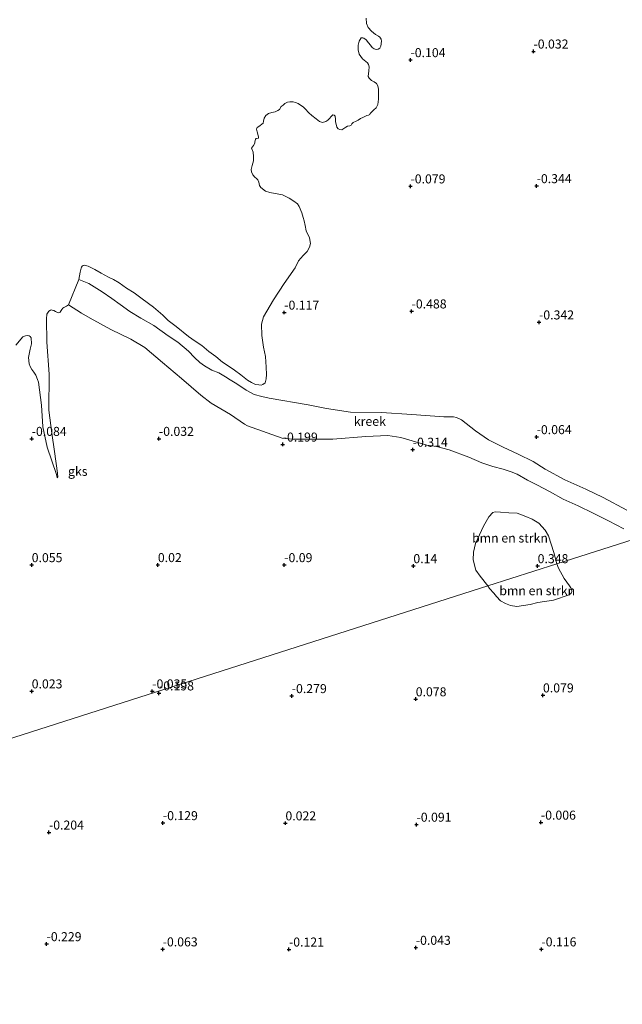
# Model space of a CAD drawing. Units: metres. Extents: x 59998 to 70006, y 418750 to 425002.
# Drawn here: x 61033 to 61200, y 420593 to 420866 of the extents above; entities that cross this region are included whole.
import ezdxf
from ezdxf.enums import TextEntityAlignment as Align

# ---------------------------------------------------------------- set-up
doc = ezdxf.new("R2010")
doc.units = ezdxf.units.M
doc.layers.get('0').update_dxf_attribs({"lineweight": 25})
for name, color, linetype, lineweight in [('B-ME-GR-BOMENSTRUIKEN-GV-B6', 93, 'Continuous', 18), ('B-ME-IE-GRONDWERKLIJN-GROND_NIETINGERICHT-GV-B6', 253, 'Continuous', 18), ('B-ME-IE-HULPGEOMETRIE-L-B1', 53, 'Continuous', 18), ('B-ME-OB-WATERLIJN-L-B1', 133, 'OB-WATERLIJN', 18), ('B-ME-OG-WATER-GV-B6', 153, 'Continuous', 18)]:
    doc.layers.add(name, color=color, linetype=linetype, lineweight=lineweight)
doc.layers.add('B-ME-GW-HOOGTEPUNT-S-B1', color=10, linetype='Continuous')
doc.styles.add('NLCS-ISO', font='NLCS-ISO.TTF')
doc.linetypes.add('OB-WATERLIJN', pattern='A,10,[32,NLCS.SHX,S=2,R=0,X=0,Y=0],-12', length=22)

# ---------------------------------------------------------------- blocks, each defined once
blk = doc.blocks.new('hoogtepunt')
for p, q in [((-0.5, 0), (0.5, 0)), ((0, 0.5), (0, -0.5))]:
    blk.add_line(p, q)

msp = doc.modelspace()

# ---------------------------------------------------------------- linework, layer by layer
at = {"layer": 'B-ME-GR-BOMENSTRUIKEN-GV-B6'}
for points in [[(61181.956, 420714.946, -0.05), (61162.83, 420708.825, 0.275), (61160.746, 420711.529, 0.349), (61159.532, 420713.167, 0.345), (61158.826, 420715.995, 0.341), (61158.884, 420718.175, 0.311), (61159.45, 420720.603, 0.326), (61161.63, 420725.375, 0.364), (61163.115, 420727.991, 0.334), (61164.27, 420729.122, 0.334), (61164.871, 420729.322, 0.33), (61166.414, 420729.287, 0.349), (61168.677, 420729.098, 0.356), (61171.045, 420728.945, 0.323), (61173.378, 420728.073, 0.334), (61175.122, 420727.319, 0.315), (61176.96, 420726.164, 0.297), (61178.763, 420724.29, 0.136), (61179.682, 420722.711, 0.103), (61181.155, 420718.057, -0.013), (61181.956, 420714.946, -0.05)], [(61181.956, 420714.946, -0.05), (61182.479, 420713.719, -0.069), (61184.037, 420710.835, -0.104), (61185.511, 420708.802, -0.072), (61185.88, 420708.256, -0.05), (61186.077, 420707.831, -0.035), (61186.167, 420707.266, -0.025), (61185.954, 420706.831, -0.02), (61185.408, 420706.307, 0.002), (61181.051, 420704.891, 0.051), (61176.757, 420704.197, 0.092), (61174.639, 420703.652, 0.19), (61170.902, 420703.148, 0.254), (61169.126, 420703.342, 0.259), (61167.735, 420703.927, 0.242), (61166.404, 420704.713, 0.244), (61165.294, 420705.835, 0.242), (61164.488, 420706.827, 0.254), (61163.346, 420708.119, 0.276), (61162.83, 420708.825, 0.275), (61181.956, 420714.946, -0.05)]]:
    msp.add_polyline3d(points, dxfattribs=at)
at = {"layer": 'B-ME-IE-GRONDWERKLIJN-GROND_NIETINGERICHT-GV-B6'}
for points in [[(61201.363, 420729.784, -0.25), (61194.865, 420733.328, -0.25), (61190.065, 420735.63, -0.25), (61184.204, 420738.207, -0.25), (61178.79, 420741.169, -0.25), (61175.435, 420743.298, -0.25), (61171.311, 420745.381, -0.25), (61167.076, 420747.243, -0.25), (61163.045, 420749.278, -0.25), (61159.447, 420751.823, -0.25), (61155.542, 420754.817, -0.25), (61154.191, 420755.493, -0.25), (61153.382, 420755.721, -0.25), (61150.687, 420755.713, -0.25), (61141.824, 420756.294, -0.25), (61133.347, 420756.9, -0.25), (61124.83, 420756.994, -0.25), (61118.104, 420758, -0.25), (61113.037, 420758.982, -0.25), (61102.242, 420760.884, -0.25), (61100.222, 420761.285, -0.25), (61098.054, 420761.898, -0.25), (61095.87, 420763.108, -0.25), (61093.293, 420764.789, -0.25), (61091.415, 420765.944, -0.25), (61090.134, 420766.8, -0.25), (61088.272, 420767.908, -0.25), (61086.379, 420768.639, -0.25), (61084.305, 420769.833, -0.25), (61083.024, 420770.768, -0.25), (61081.547, 420772.135, -0.25), (61079.873, 420773.935, -0.25), (61076.919, 420776.355, -0.25), (61074.24, 420778.107, -0.25), (61070.28, 420781.03, -0.25), (61066.69, 420783.08, -0.25), (61063.649, 420784.895, -0.25), (61060.986, 420786.836, -0.25), (61058.645, 420788.517, -0.25), (61055.981, 420790.38, -0.25), (61052.257, 420792.674, -0.25), (61049.484, 420793.766, -0.25), (61049.9, 420795.814, -0.25), (61049.935, 420796.176, -0.25), (61050.133, 420796.865, -0.25), (61050.25, 420797.215, -0.25), (61050.437, 420797.472, -0.25), (61050.717, 420797.682, -0.25), (61051.079, 420797.764, -0.25), (61052.048, 420797.425, -0.25), (61053.939, 420796.538, -0.25), (61055.713, 420795.534, -0.25), (61057.709, 420794.448, -0.25), (61059.133, 420793.795, -0.25), (61060.674, 420792.791, -0.25), (61062.658, 420791.39, -0.25), (61064.783, 420790.036, -0.25), (61067.071, 420788.425, -0.25), (61070.222, 420786.09, -0.25), (61072.755, 420783.861, -0.25), (61074.285, 420782.425, -0.25), (61076.479, 420780.744, -0.25), (61079.853, 420777.977, -0.25), (61081.755, 420776.705, -0.25), (61083.623, 420775.421, -0.25), (61085.572, 420773.775, -0.25), (61087.428, 420772.409, -0.25), (61089.343, 420770.868, -0.25), (61091.199, 420769.619, -0.25), (61092.634, 420768.58, -0.25), (61094.362, 420767.366, -0.25), (61096.253, 420765.895, -0.25), (61097.315, 420765.16, -0.25), (61098.494, 420764.658, -0.25), (61099.358, 420764.517, -0.25), (61100.023, 420764.506, -0.25), (61100.525, 420764.634, -0.25), (61101.144, 420765.113, -0.25), (61101.436, 420766.222, -0.25), (61101.518, 420767.377, -0.25), (61101.377, 420769.432, -0.25), (61101.249, 420772.385, -0.25), (61100.642, 420775.023, -0.25), (61100.187, 420778.257, -0.25), (61100.164, 420781.362, -0.25), (61100.724, 420783.416, -0.25), (61103.421, 420788.167, -0.25), (61106.386, 420792.696, -0.25), (61109.503, 420797.003, -0.25), (61110.425, 420798.906, -0.25), (61111.686, 420800.377, -0.25), (61112.748, 420801.509, -0.25), (61113.46, 420802.758, -0.25), (61113.705, 420803.774, -0.25), (61113.402, 420805.268, -0.25), (61112.55, 420807.241, -0.25), (61112.246, 420808.735, -0.25), (61111.919, 420810.066, -0.25), (61111.709, 420810.929, -0.25), (61111.301, 420812.272, -0.25), (61110.6, 420814.023, -0.25), (61110.075, 420814.782, -0.25), (61109.13, 420815.517, -0.25), (61107.822, 420816.287, -0.25), (61105.966, 420817.186, -0.25), (61102.441, 420817.84, -0.25), (61101.204, 420818.284, -0.25), (61099.896, 420819.288, -0.25), (61099.558, 420819.836, -0.25), (61099.418, 420820.723, -0.25), (61099.114, 420821.401, -0.25), (61098.776, 420821.716, -0.25), (61098.285, 420822.136, -0.25), (61097.76, 420822.778, -0.25), (61097.328, 420823.607, -0.25), (61097.223, 420824.272, -0.25), (61097.562, 420825.358, -0.25), (61097.877, 420826.63, -0.25), (61097.935, 420827.856, -0.25), (61097.807, 420829.058, -0.25), (61097.399, 420830.167, -0.25), (61097.877, 420830.949, -0.25), (61098.309, 420831.521, -0.25), (61098.286, 420831.825, -0.25), (61098.437, 420832.653, -0.25), (61098.648, 420832.84, -0.25), (61099.266, 420832.969, -0.25), (61099.325, 420833.26, -0.25), (61099.173, 420833.716, -0.25), (61098.893, 420834.673, -0.25), (61098.753, 420835.443, -0.25), (61098.916, 420835.887, -0.25), (61099.43, 420836.214, -0.25), (61100.562, 420837.136, -0.25), (61100.726, 420837.696, -0.25), (61100.854, 420838.478, -0.25), (61101.333, 420839.26, -0.25), (61102.091, 420839.786, -0.25), (61103.002, 420840.089, -0.25), (61103.947, 420840.287, -0.25), (61104.671, 420840.568, -0.25), (61105.103, 420840.906, -0.25), (61105.558, 420841.758, -0.25), (61106.095, 420842.132, -0.25), (61106.551, 420842.517, -0.25), (61107.356, 420842.902, -0.25), (61108.01, 420843.042, -0.25), (61108.909, 420843.031, -0.25), (61109.551, 420842.855, -0.25), (61110.321, 420842.529, -0.25), (61110.975, 420842.085, -0.25), (61111.64, 420841.606, -0.25), (61112.212, 420841.058, -0.25), (61113.263, 420840.007, -0.25), (61114.08, 420839.19, -0.25), (61115.235, 420838.291, -0.25), (61116.204, 420837.602, -0.25), (61117.01, 420837.287, -0.25), (61117.943, 420837.521, -0.25), (61118.48, 420837.894, -0.25), (61118.947, 420838.361, -0.25), (61119.484, 420838.968, -0.25), (61119.858, 420839.365, -0.25), (61120.255, 420839.342, -0.25), (61120.511, 420839.038, -0.25), (61120.675, 420838.198, -0.25), (61120.652, 420837.451, -0.25), (61120.862, 420836.82, -0.25), (61121.048, 420836.026, -0.25), (61121.41, 420835.524, -0.25), (61121.83, 420835.314, -0.25), (61122.367, 420835.221, -0.25), (61123.476, 420835.98, -0.25), (61124.002, 420836.271, -0.25), (61124.609, 420836.318, -0.25), (61124.994, 420836.563, -0.25), (61125.146, 420836.925, -0.25), (61125.519, 420837.322, -0.25), (61126.383, 420837.649, -0.25), (61126.943, 420837.952, -0.25), (61127.609, 420838.408, -0.25), (61128.251, 420838.699, -0.25), (61129.313, 420839.248, -0.25), (61129.803, 420839.295, -0.25), (61130.13, 420839.481, -0.25), (61130.294, 420839.808, -0.25), (61131.297, 420840.765, -0.25), (61131.916, 420841.361, -0.25), (61132.395, 420842.26, -0.25), (61132.605, 420843.73, -0.25), (61132.605, 420846.532, -0.25), (61132.383, 420847.431, -0.25), (61131.975, 420848.073, -0.25), (61131.356, 420848.528, -0.25), (61130.644, 420848.913, -0.25), (61129.967, 420849.544, -0.25), (61129.734, 420850.011, -0.25), (61129.862, 420851.61, -0.25), (61129.932, 420852.684, -0.25), (61129.757, 420853.326, -0.25), (61129.465, 420853.851, -0.25), (61128.169, 420854.937, -0.25), (61127.224, 420856.256, -0.25), (61126.92, 420857.4, -0.25), (61126.921, 420858.684, -0.25), (61127.212, 420859.793, -0.25), (61127.458, 420860.341, -0.25), (61127.796, 420860.726, -0.25), (61128.216, 420860.75, -0.25), (61128.485, 420860.645, -0.25), (61129.103, 420860.189, -0.25), (61129.792, 420859.407, -0.25), (61130.341, 420858.695, -0.25), (61130.843, 420858.123, -0.25), (61131.38, 420857.68, -0.25), (61131.952, 420857.481, -0.25), (61132.465, 420857.575, -0.25), (61132.897, 420857.913, -0.25), (61133.212, 420858.485, -0.25), (61133.399, 420859.792, -0.25), (61133.329, 420860.353, -0.25), (61132.967, 420860.971, -0.25), (61132.559, 420861.263, -0.25), (61131.753, 420861.695, -0.25), (61130.586, 420862.629, -0.25), (61129.711, 420863.621, -0.25), (61129.255, 420864.754, -0.25), (61129.185, 420866.248, -0.25)], [(61032.018, 420775.523, -0.25), (61033.929, 420777.902, -0.25), (61034.71, 420778.136, -0.25), (61035.248, 420778.238, -0.25), (61035.677, 420778.121, -0.25), (61035.966, 420777.957, -0.25), (61036.231, 420777.551, -0.25), (61036.332, 420775.92, -0.25), (61035.997, 420774.43, -0.25), (61035.568, 420772.129, -0.25), (61035.739, 420770.365, -0.25), (61036.012, 420769.624, -0.25), (61036.504, 420768.852, -0.25), (61037.034, 420768.04, -0.25), (61037.534, 420767.244, -0.25), (61038.056, 420766.066, -0.25), (61038.298, 420765.341, -0.25), (61039.11, 420758.927, -0.25), (61039.539, 420752.88, -0.25), (61040.732, 420747.271, -0.25), (61043.283, 420739.695, -0.25), (61043.486, 420738.852, -0.25), (61043.603, 420738.813, -0.25), (61043.697, 420739, -0.25), (61043.533, 420740.038, -0.25), (61042.737, 420746.092, -0.25), (61041.965, 420751.141, -0.25), (61041.169, 420757.507, -0.25), (61041.224, 420767.486, -0.25), (61040.663, 420776.349, -0.25), (61040.507, 420782.825, -0.25), (61040.593, 420784.128, -0.25), (61041.154, 420785.018, -0.25), (61041.607, 420785.299, -0.25), (61041.857, 420785.33, -0.25), (61042.13, 420785.291, -0.25), (61042.551, 420785.119, -0.25), (61043.027, 420784.862, -0.25), (61043.347, 420784.682, -0.25), (61043.745, 420784.503, -0.25), (61044.111, 420784.573, -0.25), (61044.33, 420784.698, -0.25), (61044.58, 420785.197, -0.25), (61044.743, 420785.486, -0.25), (61045.04, 420785.767, -0.25), (61045.375, 420786.008, -0.25), (61046.031, 420786.383, -0.25), (61046.655, 420786.695, -0.25), (61050.222, 420784.401, -0.25), (61052.595, 420783.018, -0.25), (61058.338, 420779.93, -0.25), (61063.885, 420777.196, -0.25), (61067.821, 420774.893, -0.25), (61072.7, 420770.784, -0.25), (61077.94, 420766.298, -0.25), (61083.299, 420761.694, -0.25), (61086.214, 420759.47, -0.25), (61091.54, 420756.296, -0.25), (61095.398, 420753.679, -0.25), (61096.231, 420753.145, -0.25), (61105.84, 420749.774, -0.25), (61108.692, 420749.468, -0.25), (61119.88, 420749.452, -0.25), (61129.017, 420750.245, -0.25), (61135.106, 420750.52, -0.25), (61138.713, 420749.993, -0.25), (61145.941, 420747.793, -0.25), (61148.612, 420747.479, -0.25), (61152.109, 420746.575, -0.25), (61157.577, 420744.47, -0.25), (61161.215, 420742.906, -0.25), (61164.287, 420741.939, -0.25), (61167.146, 420741.138, -0.25), (61169.307, 420740.392, -0.25), (61170.981, 420739.771, -0.25), (61173.833, 420738.129, -0.25), (61176.496, 420736.816, -0.25), (61180.157, 420734.868, -0.25), (61183.771, 420732.904, -0.25), (61187.88, 420731.026, -0.25), (61192.084, 420728.944, -0.25), (61196.303, 420726.814, -0.25), (61200.6, 420724.606, -0.25)], [(61205.435, 420722.459, -0.25), (61181.956, 420714.946, -0.05), (61181.155, 420718.057, -0.013), (61179.682, 420722.711, 0.103), (61178.763, 420724.29, 0.136), (61176.96, 420726.164, 0.297), (61175.122, 420727.319, 0.315), (61173.378, 420728.073, 0.334), (61171.045, 420728.945, 0.323), (61168.677, 420729.098, 0.356), (61166.414, 420729.287, 0.349), (61164.871, 420729.322, 0.33), (61164.27, 420729.122, 0.334), (61163.115, 420727.991, 0.334), (61161.63, 420725.375, 0.364), (61159.45, 420720.603, 0.326), (61158.884, 420718.175, 0.311), (61158.826, 420715.995, 0.341), (61159.532, 420713.167, 0.345), (61160.746, 420711.529, 0.349), (61162.83, 420708.825, 0.275), (60994.679, 420655.017, -0.25)], [(60994.679, 420655.017, -0.25), (61162.83, 420708.825, 0.275), (61163.346, 420708.119, 0.276), (61164.488, 420706.827, 0.254), (61165.294, 420705.835, 0.242), (61166.404, 420704.713, 0.244), (61167.735, 420703.927, 0.242), (61169.126, 420703.342, 0.259), (61170.902, 420703.148, 0.254), (61174.639, 420703.652, 0.19), (61176.757, 420704.197, 0.092), (61181.051, 420704.891, 0.051), (61185.408, 420706.307, 0.002), (61185.954, 420706.831, -0.02), (61186.167, 420707.266, -0.025), (61186.077, 420707.831, -0.035), (61185.88, 420708.256, -0.05), (61185.511, 420708.802, -0.072), (61184.037, 420710.835, -0.104), (61182.479, 420713.719, -0.069), (61181.956, 420714.946, -0.05), (61205.435, 420722.459, -0.25)]]:
    msp.add_polyline3d(points, dxfattribs=at)
at = {"layer": 'B-ME-IE-HULPGEOMETRIE-L-B1'}
msp.add_line((61049.484, 420793.766, -0.25), (61046.655, 420786.695, -0.25), dxfattribs=at)
msp.add_polyline3d([(60691.742, 420561.944, -0.25), (60692.913, 420558.452, -0.25), (60708.029, 420561.413, -0.486), (60741.15, 420572.819, -0.486), (60950.902, 420641.009, -0.25), (60959.286, 420650.795, -0.25), (60970.315, 420647.221, -0.25), (60994.679, 420655.017, -0.25), (61162.83, 420708.825, 0.275), (61181.956, 420714.946, -0.05), (61205.435, 420722.459, -0.25), (61213.58, 420725.065, -0.25), (61277.017, 420745.329, -0.111), (61308.269, 420755.366, -0.013), (61327.746, 420761.598, 0.057)], dxfattribs=at)
at = {"layer": 'B-ME-OB-WATERLIJN-L-B1'}
for points in [[(61129.185, 420866.248, -0.25), (61129.255, 420864.754, -0.25), (61129.711, 420863.621, -0.25), (61130.586, 420862.629, -0.25), (61131.753, 420861.695, -0.25), (61132.559, 420861.263, -0.25), (61132.967, 420860.971, -0.25), (61133.329, 420860.353, -0.25), (61133.399, 420859.792, -0.25), (61133.212, 420858.485, -0.25), (61132.897, 420857.913, -0.25), (61132.465, 420857.575, -0.25), (61131.952, 420857.481, -0.25), (61131.38, 420857.68, -0.25), (61130.843, 420858.123, -0.25), (61130.341, 420858.695, -0.25), (61129.792, 420859.407, -0.25), (61129.103, 420860.189, -0.25), (61128.485, 420860.645, -0.25), (61128.216, 420860.75, -0.25), (61127.796, 420860.726, -0.25), (61127.458, 420860.341, -0.25), (61127.212, 420859.793, -0.25), (61126.921, 420858.684, -0.25), (61126.92, 420857.4, -0.25), (61127.224, 420856.256, -0.25), (61128.169, 420854.937, -0.25), (61129.465, 420853.851, -0.25), (61129.757, 420853.326, -0.25), (61129.932, 420852.684, -0.25), (61129.862, 420851.61, -0.25), (61129.734, 420850.011, -0.25), (61129.967, 420849.544, -0.25), (61130.644, 420848.913, -0.25), (61131.356, 420848.528, -0.25), (61131.975, 420848.073, -0.25), (61132.383, 420847.431, -0.25), (61132.605, 420846.532, -0.25), (61132.605, 420843.73, -0.25), (61132.395, 420842.26, -0.25), (61131.916, 420841.361, -0.25), (61131.297, 420840.765, -0.25), (61130.294, 420839.808, -0.25), (61130.13, 420839.481, -0.25), (61129.803, 420839.295, -0.25), (61129.313, 420839.248, -0.25), (61128.251, 420838.699, -0.25), (61127.609, 420838.408, -0.25), (61126.943, 420837.952, -0.25), (61126.383, 420837.649, -0.25), (61125.519, 420837.322, -0.25), (61125.146, 420836.925, -0.25), (61124.994, 420836.563, -0.25), (61124.609, 420836.318, -0.25), (61124.002, 420836.271, -0.25), (61123.476, 420835.98, -0.25), (61122.367, 420835.221, -0.25), (61121.83, 420835.314, -0.25), (61121.41, 420835.524, -0.25), (61121.048, 420836.026, -0.25), (61120.862, 420836.82, -0.25), (61120.652, 420837.451, -0.25), (61120.675, 420838.198, -0.25), (61120.511, 420839.038, -0.25), (61120.255, 420839.342, -0.25), (61119.858, 420839.365, -0.25), (61119.484, 420838.968, -0.25), (61118.947, 420838.361, -0.25), (61118.48, 420837.894, -0.25), (61117.943, 420837.521, -0.25), (61117.01, 420837.287, -0.25), (61116.204, 420837.602, -0.25), (61115.235, 420838.291, -0.25), (61114.08, 420839.19, -0.25), (61113.263, 420840.007, -0.25), (61112.212, 420841.058, -0.25), (61111.64, 420841.606, -0.25), (61110.975, 420842.085, -0.25), (61110.321, 420842.529, -0.25), (61109.551, 420842.855, -0.25), (61108.909, 420843.031, -0.25), (61108.01, 420843.042, -0.25), (61107.356, 420842.902, -0.25), (61106.551, 420842.517, -0.25), (61106.095, 420842.132, -0.25), (61105.558, 420841.758, -0.25), (61105.103, 420840.906, -0.25), (61104.671, 420840.568, -0.25), (61103.947, 420840.287, -0.25), (61103.002, 420840.089, -0.25), (61102.091, 420839.786, -0.25), (61101.333, 420839.26, -0.25), (61100.854, 420838.478, -0.25), (61100.726, 420837.696, -0.25), (61100.562, 420837.136, -0.25), (61099.43, 420836.214, -0.25), (61098.916, 420835.887, -0.25), (61098.753, 420835.443, -0.25), (61098.893, 420834.673, -0.25), (61099.173, 420833.716, -0.25), (61099.325, 420833.26, -0.25), (61099.266, 420832.969, -0.25), (61098.648, 420832.84, -0.25), (61098.437, 420832.653, -0.25), (61098.286, 420831.825, -0.25), (61098.309, 420831.521, -0.25), (61097.877, 420830.949, -0.25), (61097.399, 420830.167, -0.25), (61097.807, 420829.058, -0.25), (61097.935, 420827.856, -0.25), (61097.877, 420826.63, -0.25), (61097.562, 420825.358, -0.25), (61097.223, 420824.272, -0.25), (61097.328, 420823.607, -0.25), (61097.76, 420822.778, -0.25), (61098.285, 420822.136, -0.25), (61098.776, 420821.716, -0.25), (61099.114, 420821.401, -0.25), (61099.418, 420820.723, -0.25), (61099.558, 420819.836, -0.25), (61099.896, 420819.288, -0.25), (61101.204, 420818.284, -0.25), (61102.441, 420817.84, -0.25), (61105.966, 420817.186, -0.25), (61107.822, 420816.287, -0.25), (61109.13, 420815.517, -0.25), (61110.075, 420814.782, -0.25), (61110.6, 420814.023, -0.25), (61111.301, 420812.272, -0.25), (61111.709, 420810.929, -0.25), (61111.919, 420810.066, -0.25), (61112.246, 420808.735, -0.25), (61112.55, 420807.241, -0.25), (61113.402, 420805.268, -0.25), (61113.705, 420803.774, -0.25), (61113.46, 420802.758, -0.25), (61112.748, 420801.509, -0.25), (61111.686, 420800.377, -0.25), (61110.425, 420798.906, -0.25), (61109.503, 420797.003, -0.25), (61106.386, 420792.696, -0.25), (61103.421, 420788.167, -0.25), (61100.724, 420783.416, -0.25), (61100.164, 420781.362, -0.25), (61100.187, 420778.257, -0.25), (61100.642, 420775.023, -0.25), (61101.249, 420772.385, -0.25), (61101.377, 420769.432, -0.25), (61101.518, 420767.377, -0.25), (61101.436, 420766.222, -0.25), (61101.144, 420765.113, -0.25), (61100.525, 420764.634, -0.25), (61100.023, 420764.506, -0.25), (61099.358, 420764.517, -0.25), (61098.494, 420764.658, -0.25), (61097.315, 420765.16, -0.25), (61096.253, 420765.895, -0.25), (61094.362, 420767.366, -0.25), (61092.634, 420768.58, -0.25), (61091.199, 420769.619, -0.25), (61089.343, 420770.868, -0.25), (61087.428, 420772.409, -0.25), (61085.572, 420773.775, -0.25), (61083.623, 420775.421, -0.25), (61081.755, 420776.705, -0.25), (61079.853, 420777.977, -0.25), (61076.479, 420780.744, -0.25), (61074.285, 420782.425, -0.25), (61072.755, 420783.861, -0.25), (61070.222, 420786.09, -0.25), (61067.071, 420788.425, -0.25), (61064.783, 420790.036, -0.25), (61062.658, 420791.39, -0.25), (61060.674, 420792.791, -0.25), (61059.133, 420793.795, -0.25), (61057.709, 420794.448, -0.25), (61055.713, 420795.534, -0.25), (61053.939, 420796.538, -0.25), (61052.048, 420797.425, -0.25), (61051.079, 420797.764, -0.25), (61050.717, 420797.682, -0.25), (61050.437, 420797.472, -0.25), (61050.25, 420797.215, -0.25), (61050.133, 420796.865, -0.25), (61049.935, 420796.176, -0.25), (61049.9, 420795.814, -0.25), (61049.484, 420793.766, -0.25)], [(61032.018, 420775.523, -0.25), (61033.929, 420777.902, -0.25), (61034.71, 420778.136, -0.25), (61035.248, 420778.238, -0.25), (61035.677, 420778.121, -0.25), (61035.966, 420777.957, -0.25), (61036.231, 420777.551, -0.25), (61036.332, 420775.92, -0.25), (61035.997, 420774.43, -0.25), (61035.568, 420772.129, -0.25), (61035.739, 420770.365, -0.25), (61036.012, 420769.624, -0.25), (61036.504, 420768.852, -0.25), (61037.034, 420768.04, -0.25), (61037.534, 420767.244, -0.25), (61038.056, 420766.066, -0.25), (61038.298, 420765.341, -0.25), (61039.11, 420758.927, -0.25), (61039.539, 420752.88, -0.25), (61040.732, 420747.271, -0.25), (61043.283, 420739.695, -0.25), (61043.486, 420738.852, -0.25), (61043.603, 420738.813, -0.25), (61043.697, 420739, -0.25), (61043.533, 420740.038, -0.25), (61042.737, 420746.092, -0.25), (61041.965, 420751.141, -0.25), (61041.169, 420757.507, -0.25), (61041.224, 420767.486, -0.25), (61040.663, 420776.349, -0.25), (61040.507, 420782.825, -0.25), (61040.593, 420784.128, -0.25), (61041.154, 420785.018, -0.25), (61041.607, 420785.299, -0.25), (61041.857, 420785.33, -0.25), (61042.13, 420785.291, -0.25), (61042.551, 420785.119, -0.25), (61043.027, 420784.862, -0.25), (61043.347, 420784.682, -0.25), (61043.745, 420784.503, -0.25), (61044.111, 420784.573, -0.25), (61044.33, 420784.698, -0.25), (61044.58, 420785.197, -0.25), (61044.743, 420785.486, -0.25), (61045.04, 420785.767, -0.25), (61045.375, 420786.008, -0.25), (61046.031, 420786.383, -0.25), (61046.655, 420786.695, -0.25)]]:
    msp.add_polyline3d(points, dxfattribs=at)
at = {"layer": 'B-ME-OG-WATER-GV-B6'}
for points in [[(61129.185, 420866.248, -0.25), (61129.255, 420864.754, -0.25), (61129.711, 420863.621, -0.25), (61130.586, 420862.629, -0.25), (61131.753, 420861.695, -0.25), (61132.559, 420861.263, -0.25), (61132.967, 420860.971, -0.25), (61133.329, 420860.353, -0.25), (61133.399, 420859.792, -0.25), (61133.212, 420858.485, -0.25), (61132.897, 420857.913, -0.25), (61132.465, 420857.575, -0.25), (61131.952, 420857.481, -0.25), (61131.38, 420857.68, -0.25), (61130.843, 420858.123, -0.25), (61130.341, 420858.695, -0.25), (61129.792, 420859.407, -0.25), (61129.103, 420860.189, -0.25), (61128.485, 420860.645, -0.25), (61128.216, 420860.75, -0.25), (61127.796, 420860.726, -0.25), (61127.458, 420860.341, -0.25), (61127.212, 420859.793, -0.25), (61126.921, 420858.684, -0.25), (61126.92, 420857.4, -0.25), (61127.224, 420856.256, -0.25), (61128.169, 420854.937, -0.25), (61129.465, 420853.851, -0.25), (61129.757, 420853.326, -0.25), (61129.932, 420852.684, -0.25), (61129.862, 420851.61, -0.25), (61129.734, 420850.011, -0.25), (61129.967, 420849.544, -0.25), (61130.644, 420848.913, -0.25), (61131.356, 420848.528, -0.25), (61131.975, 420848.073, -0.25), (61132.383, 420847.431, -0.25), (61132.605, 420846.532, -0.25), (61132.605, 420843.73, -0.25), (61132.395, 420842.26, -0.25), (61131.916, 420841.361, -0.25), (61131.297, 420840.765, -0.25), (61130.294, 420839.808, -0.25), (61130.13, 420839.481, -0.25), (61129.803, 420839.295, -0.25), (61129.313, 420839.248, -0.25), (61128.251, 420838.699, -0.25), (61127.609, 420838.408, -0.25), (61126.943, 420837.952, -0.25), (61126.383, 420837.649, -0.25), (61125.519, 420837.322, -0.25), (61125.146, 420836.925, -0.25), (61124.994, 420836.563, -0.25), (61124.609, 420836.318, -0.25), (61124.002, 420836.271, -0.25), (61123.476, 420835.98, -0.25), (61122.367, 420835.221, -0.25), (61121.83, 420835.314, -0.25), (61121.41, 420835.524, -0.25), (61121.048, 420836.026, -0.25), (61120.862, 420836.82, -0.25), (61120.652, 420837.451, -0.25), (61120.675, 420838.198, -0.25), (61120.511, 420839.038, -0.25), (61120.255, 420839.342, -0.25), (61119.858, 420839.365, -0.25), (61119.484, 420838.968, -0.25), (61118.947, 420838.361, -0.25), (61118.48, 420837.894, -0.25), (61117.943, 420837.521, -0.25), (61117.01, 420837.287, -0.25), (61116.204, 420837.602, -0.25), (61115.235, 420838.291, -0.25), (61114.08, 420839.19, -0.25), (61113.263, 420840.007, -0.25), (61112.212, 420841.058, -0.25), (61111.64, 420841.606, -0.25), (61110.975, 420842.085, -0.25), (61110.321, 420842.529, -0.25), (61109.551, 420842.855, -0.25), (61108.909, 420843.031, -0.25), (61108.01, 420843.042, -0.25), (61107.356, 420842.902, -0.25), (61106.551, 420842.517, -0.25), (61106.095, 420842.132, -0.25), (61105.558, 420841.758, -0.25), (61105.103, 420840.906, -0.25), (61104.671, 420840.568, -0.25), (61103.947, 420840.287, -0.25), (61103.002, 420840.089, -0.25), (61102.091, 420839.786, -0.25), (61101.333, 420839.26, -0.25), (61100.854, 420838.478, -0.25), (61100.726, 420837.696, -0.25), (61100.562, 420837.136, -0.25), (61099.43, 420836.214, -0.25), (61098.916, 420835.887, -0.25), (61098.753, 420835.443, -0.25), (61098.893, 420834.673, -0.25), (61099.173, 420833.716, -0.25), (61099.325, 420833.26, -0.25), (61099.266, 420832.969, -0.25), (61098.648, 420832.84, -0.25), (61098.437, 420832.653, -0.25), (61098.286, 420831.825, -0.25), (61098.309, 420831.521, -0.25), (61097.877, 420830.949, -0.25), (61097.399, 420830.167, -0.25), (61097.807, 420829.058, -0.25), (61097.935, 420827.856, -0.25), (61097.877, 420826.63, -0.25), (61097.562, 420825.358, -0.25), (61097.223, 420824.272, -0.25), (61097.328, 420823.607, -0.25), (61097.76, 420822.778, -0.25), (61098.285, 420822.136, -0.25), (61098.776, 420821.716, -0.25), (61099.114, 420821.401, -0.25), (61099.418, 420820.723, -0.25), (61099.558, 420819.836, -0.25), (61099.896, 420819.288, -0.25), (61101.204, 420818.284, -0.25), (61102.441, 420817.84, -0.25), (61105.966, 420817.186, -0.25), (61107.822, 420816.287, -0.25), (61109.13, 420815.517, -0.25), (61110.075, 420814.782, -0.25), (61110.6, 420814.023, -0.25), (61111.301, 420812.272, -0.25), (61111.709, 420810.929, -0.25), (61111.919, 420810.066, -0.25), (61112.246, 420808.735, -0.25), (61112.55, 420807.241, -0.25), (61113.402, 420805.268, -0.25), (61113.705, 420803.774, -0.25), (61113.46, 420802.758, -0.25), (61112.748, 420801.509, -0.25), (61111.686, 420800.377, -0.25), (61110.425, 420798.906, -0.25), (61109.503, 420797.003, -0.25), (61106.386, 420792.696, -0.25), (61103.421, 420788.167, -0.25), (61100.724, 420783.416, -0.25), (61100.164, 420781.362, -0.25), (61100.187, 420778.257, -0.25), (61100.642, 420775.023, -0.25), (61101.249, 420772.385, -0.25), (61101.377, 420769.432, -0.25), (61101.518, 420767.377, -0.25), (61101.436, 420766.222, -0.25), (61101.144, 420765.113, -0.25), (61100.525, 420764.634, -0.25), (61100.023, 420764.506, -0.25), (61099.358, 420764.517, -0.25), (61098.494, 420764.658, -0.25), (61097.315, 420765.16, -0.25), (61096.253, 420765.895, -0.25), (61094.362, 420767.366, -0.25), (61092.634, 420768.58, -0.25), (61091.199, 420769.619, -0.25), (61089.343, 420770.868, -0.25), (61087.428, 420772.409, -0.25), (61085.572, 420773.775, -0.25), (61083.623, 420775.421, -0.25), (61081.755, 420776.705, -0.25), (61079.853, 420777.977, -0.25), (61076.479, 420780.744, -0.25), (61074.285, 420782.425, -0.25), (61072.755, 420783.861, -0.25), (61070.222, 420786.09, -0.25), (61067.071, 420788.425, -0.25), (61064.783, 420790.036, -0.25), (61062.658, 420791.39, -0.25), (61060.674, 420792.791, -0.25), (61059.133, 420793.795, -0.25), (61057.709, 420794.448, -0.25), (61055.713, 420795.534, -0.25), (61053.939, 420796.538, -0.25), (61052.048, 420797.425, -0.25), (61051.079, 420797.764, -0.25), (61050.717, 420797.682, -0.25), (61050.437, 420797.472, -0.25), (61050.25, 420797.215, -0.25), (61050.133, 420796.865, -0.25), (61049.935, 420796.176, -0.25), (61049.9, 420795.814, -0.25), (61049.484, 420793.766, -0.25), (61046.655, 420786.695, -0.25), (61046.031, 420786.383, -0.25), (61045.375, 420786.008, -0.25), (61045.04, 420785.767, -0.25), (61044.743, 420785.486, -0.25), (61044.58, 420785.197, -0.25), (61044.33, 420784.698, -0.25), (61044.111, 420784.573, -0.25), (61043.745, 420784.503, -0.25), (61043.347, 420784.682, -0.25), (61043.027, 420784.862, -0.25), (61042.551, 420785.119, -0.25), (61042.13, 420785.291, -0.25), (61041.857, 420785.33, -0.25), (61041.607, 420785.299, -0.25), (61041.154, 420785.018, -0.25), (61040.593, 420784.128, -0.25), (61040.507, 420782.825, -0.25), (61040.663, 420776.349, -0.25), (61041.224, 420767.486, -0.25), (61041.169, 420757.507, -0.25), (61041.965, 420751.141, -0.25), (61042.737, 420746.092, -0.25), (61043.533, 420740.038, -0.25), (61043.697, 420739, -0.25), (61043.603, 420738.813, -0.25), (61043.486, 420738.852, -0.25), (61043.283, 420739.695, -0.25), (61040.732, 420747.271, -0.25), (61039.539, 420752.88, -0.25), (61039.11, 420758.927, -0.25), (61038.298, 420765.341, -0.25), (61038.056, 420766.066, -0.25), (61037.534, 420767.244, -0.25), (61037.034, 420768.04, -0.25), (61036.504, 420768.852, -0.25), (61036.012, 420769.624, -0.25), (61035.739, 420770.365, -0.25), (61035.568, 420772.129, -0.25), (61035.997, 420774.43, -0.25), (61036.332, 420775.92, -0.25), (61036.231, 420777.551, -0.25), (61035.966, 420777.957, -0.25), (61035.677, 420778.121, -0.25), (61035.248, 420778.238, -0.25), (61034.71, 420778.136, -0.25), (61033.929, 420777.902, -0.25), (61032.018, 420775.523, -0.25)], [(61200.6, 420724.606, -0.25), (61196.303, 420726.814, -0.25), (61192.084, 420728.944, -0.25), (61187.88, 420731.026, -0.25), (61183.771, 420732.904, -0.25), (61180.157, 420734.868, -0.25), (61176.496, 420736.816, -0.25), (61173.833, 420738.129, -0.25), (61170.981, 420739.771, -0.25), (61169.307, 420740.392, -0.25), (61167.146, 420741.138, -0.25), (61164.287, 420741.939, -0.25), (61161.215, 420742.906, -0.25), (61157.577, 420744.47, -0.25), (61152.109, 420746.575, -0.25), (61148.612, 420747.479, -0.25), (61145.941, 420747.793, -0.25), (61138.713, 420749.993, -0.25), (61135.106, 420750.52, -0.25), (61129.017, 420750.245, -0.25), (61119.88, 420749.452, -0.25), (61108.692, 420749.468, -0.25), (61105.84, 420749.774, -0.25), (61096.231, 420753.145, -0.25), (61095.398, 420753.679, -0.25), (61091.54, 420756.296, -0.25), (61086.214, 420759.47, -0.25), (61083.299, 420761.694, -0.25), (61077.94, 420766.298, -0.25), (61072.7, 420770.784, -0.25), (61067.821, 420774.893, -0.25), (61063.885, 420777.196, -0.25), (61058.338, 420779.93, -0.25), (61052.595, 420783.018, -0.25), (61050.222, 420784.401, -0.25), (61046.655, 420786.695, -0.25), (61049.484, 420793.766, -0.25), (61052.257, 420792.674, -0.25), (61055.981, 420790.38, -0.25), (61058.645, 420788.517, -0.25), (61060.986, 420786.836, -0.25), (61063.649, 420784.895, -0.25), (61066.69, 420783.08, -0.25), (61070.28, 420781.03, -0.25), (61074.24, 420778.107, -0.25), (61076.919, 420776.355, -0.25), (61079.873, 420773.935, -0.25), (61081.547, 420772.135, -0.25), (61083.024, 420770.768, -0.25), (61084.305, 420769.833, -0.25), (61086.379, 420768.639, -0.25), (61088.272, 420767.908, -0.25), (61090.134, 420766.8, -0.25), (61091.415, 420765.944, -0.25), (61093.293, 420764.789, -0.25), (61095.87, 420763.108, -0.25), (61098.054, 420761.898, -0.25), (61100.222, 420761.285, -0.25), (61102.242, 420760.884, -0.25), (61113.037, 420758.982, -0.25), (61118.104, 420758, -0.25), (61124.83, 420756.994, -0.25), (61133.347, 420756.9, -0.25), (61141.824, 420756.294, -0.25), (61150.687, 420755.713, -0.25), (61153.382, 420755.721, -0.25), (61154.191, 420755.493, -0.25), (61155.542, 420754.817, -0.25), (61159.447, 420751.823, -0.25), (61163.045, 420749.278, -0.25), (61167.076, 420747.243, -0.25), (61171.311, 420745.381, -0.25), (61175.435, 420743.298, -0.25), (61178.79, 420741.169, -0.25), (61184.204, 420738.207, -0.25), (61190.065, 420735.63, -0.25), (61194.865, 420733.328, -0.25), (61201.363, 420729.784, -0.25)]]:
    msp.add_polyline3d(points, dxfattribs=at)

# ---------------------------------------------------------------- block references
at = {"layer": 'B-ME-GW-HOOGTEPUNT-S-B1', "rotation": 90}
for p in [(61141.428, 420854.617, -0.104), (61141.428, 420854.617, -0.104), (61175.526, 420857.009, -0.032), (61175.526, 420857.009, -0.032), (61141.428, 420819.617, -0.079), (61141.428, 420819.617, -0.079), (61176.404, 420819.688, -0.344), (61176.404, 420819.688, -0.344), (61106.428, 420784.617, -0.117), (61106.428, 420784.617, -0.117), (61141.734, 420784.954, -0.488), (61141.734, 420784.954, -0.488), (61177.071, 420781.904, -0.342), (61177.071, 420781.904, -0.342), (61036.428, 420749.617, -0.084), (61036.428, 420749.617, -0.084), (61071.687, 420749.625, -0.032), (61071.687, 420749.625, -0.032), (61176.397, 420750.103, -0.064), (61176.397, 420750.103, -0.064), (61106.012, 420748.041, -0.199), (61106.012, 420748.041, -0.199), (61142.063, 420746.613, -0.314), (61142.063, 420746.613, -0.314), (61036.428, 420714.617, 0.055), (61036.428, 420714.617, 0.055), (61071.397, 420714.633, 0.02), (61071.397, 420714.633, 0.02), (61106.428, 420714.617, -0.09), (61106.428, 420714.617, -0.09), (61142.228, 420714.335, 0.14), (61142.228, 420714.335, 0.14), (61176.679, 420714.335, 0.348), (61176.679, 420714.335, 0.348), (61036.428, 420679.617, 0.023), (61036.428, 420679.617, 0.023), (61069.836, 420679.609, -0.035), (61069.836, 420679.609, -0.035), (61071.703, 420679.059, -0.198), (61071.703, 420679.059, -0.198), (61108.516, 420678.311, -0.279), (61108.516, 420678.311, -0.279), (61142.881, 420677.422, 0.078), (61142.881, 420677.422, 0.078), (61178.153, 420678.509, 0.079), (61178.153, 420678.509, 0.079), (61072.787, 420643.088, -0.129), (61072.787, 420643.088, -0.129), (61106.76, 420643.031, 0.022), (61106.76, 420643.031, 0.022), (61143.096, 420642.657, -0.091), (61143.096, 420642.657, -0.091), (61177.577, 420643.231, -0.006), (61177.577, 420643.231, -0.006), (61041.207, 420640.475, -0.204), (61041.207, 420640.475, -0.204), (61040.538, 420609.541, -0.229), (61040.538, 420609.541, -0.229), (61072.731, 420608.096, -0.063), (61072.731, 420608.096, -0.063), (61107.747, 420608.048, -0.121), (61107.747, 420608.048, -0.121), (61142.904, 420608.531, -0.043), (61142.904, 420608.531, -0.043), (61177.731, 420608.096, -0.116), (61177.731, 420608.096, -0.116)]:
    msp.add_blockref('hoogtepunt', p, dxfattribs=at)

# ---------------------------------------------------------------- texts
at = {"layer": 'B-ME-GR-BOMENSTRUIKEN-GV-B6', "ltscale": 0.2, "style": 'NLCS-ISO'}
for p in [(61169.012, 420722.092), (61176.571, 420707.486)]:
    msp.add_text('bmn en strkn', height=2.5, dxfattribs=at).set_placement(p, align=Align.MIDDLE_CENTER)
at = {"layer": 'B-ME-GW-HOOGTEPUNT-S-B1', "ltscale": 0.2, "style": 'NLCS-ISO'}
for s, p in [('-0.104', (61141.428, 420854.617, -0.104)), ('-0.104', (61141.428, 420854.617, -0.104)), ('-0.032', (61175.526, 420857.009, -0.032)), ('-0.032', (61175.526, 420857.009, -0.032)), ('-0.079', (61141.428, 420819.617, -0.079)), ('-0.079', (61141.428, 420819.617, -0.079)), ('-0.344', (61176.404, 420819.688, -0.344)), ('-0.344', (61176.404, 420819.688, -0.344)), ('-0.117', (61106.428, 420784.617, -0.117)), ('-0.117', (61106.428, 420784.617, -0.117)), ('-0.488', (61141.734, 420784.954, -0.488)), ('-0.488', (61141.734, 420784.954, -0.488)), ('-0.342', (61177.071, 420781.904, -0.342)), ('-0.342', (61177.071, 420781.904, -0.342)), ('-0.084', (61036.428, 420749.617, -0.084)), ('-0.084', (61036.428, 420749.617, -0.084)), ('-0.032', (61071.687, 420749.625, -0.032)), ('-0.032', (61071.687, 420749.625, -0.032)), ('-0.199', (61106.012, 420748.041, -0.199)), ('-0.199', (61106.012, 420748.041, -0.199)), ('-0.064', (61176.397, 420750.103, -0.064)), ('-0.064', (61176.397, 420750.103, -0.064)), ('-0.314', (61142.063, 420746.613, -0.314)), ('-0.314', (61142.063, 420746.613, -0.314)), ('0.055', (61036.428, 420714.617, 0.055)), ('0.055', (61036.428, 420714.617, 0.055)), ('0.02', (61071.397, 420714.633, 0.02)), ('0.02', (61071.397, 420714.633, 0.02)), ('-0.09', (61106.428, 420714.617, -0.09)), ('-0.09', (61106.428, 420714.617, -0.09)), ('0.14', (61142.228, 420714.335, 0.14)), ('0.14', (61142.228, 420714.335, 0.14)), ('0.348', (61176.679, 420714.335, 0.348)), ('0.348', (61176.679, 420714.335, 0.348)), ('0.023', (61036.428, 420679.617, 0.023)), ('0.023', (61036.428, 420679.617, 0.023)), ('-0.035', (61069.836, 420679.609, -0.035)), ('-0.035', (61069.836, 420679.609, -0.035)), ('-0.198', (61071.703, 420679.059, -0.198)), ('-0.198', (61071.703, 420679.059, -0.198)), ('-0.279', (61108.516, 420678.311, -0.279)), ('-0.279', (61108.516, 420678.311, -0.279)), ('0.078', (61142.881, 420677.422, 0.078)), ('0.078', (61142.881, 420677.422, 0.078)), ('0.079', (61178.153, 420678.509, 0.079)), ('0.079', (61178.153, 420678.509, 0.079)), ('-0.129', (61072.787, 420643.088, -0.129)), ('-0.129', (61072.787, 420643.088, -0.129)), ('0.022', (61106.76, 420643.031, 0.022)), ('0.022', (61106.76, 420643.031, 0.022)), ('-0.091', (61143.096, 420642.657, -0.091)), ('-0.091', (61143.096, 420642.657, -0.091)), ('-0.006', (61177.577, 420643.231, -0.006)), ('-0.006', (61177.577, 420643.231, -0.006)), ('-0.204', (61041.207, 420640.475, -0.204)), ('-0.204', (61041.207, 420640.475, -0.204)), ('-0.229', (61040.538, 420609.541, -0.229)), ('-0.229', (61040.538, 420609.541, -0.229)), ('-0.063', (61072.731, 420608.096, -0.063)), ('-0.063', (61072.731, 420608.096, -0.063)), ('-0.121', (61107.747, 420608.048, -0.121)), ('-0.121', (61107.747, 420608.048, -0.121)), ('-0.043', (61142.904, 420608.531, -0.043)), ('-0.043', (61142.904, 420608.531, -0.043)), ('-0.116', (61177.731, 420608.096, -0.116)), ('-0.116', (61177.731, 420608.096, -0.116))]:
    msp.add_text(s, height=2.5, dxfattribs=at).set_placement(p, align=Align.BOTTOM_LEFT)
at = {"layer": 'B-ME-IE-GRONDWERKLIJN-GROND_NIETINGERICHT-GV-B6', "ltscale": 0.2, "style": 'NLCS-ISO'}
msp.add_text('gks', height=2.5, dxfattribs=at).set_placement((61049.189, 420740.579), align=Align.MIDDLE_CENTER)
at = {"layer": 'B-ME-OG-WATER-GV-B6', "ltscale": 0.2, "style": 'NLCS-ISO'}
msp.add_text('kreek', height=2.5, dxfattribs=at).set_placement((61130.169, 420754.44), align=Align.MIDDLE_CENTER)

doc.saveas('drawing.dxf')
